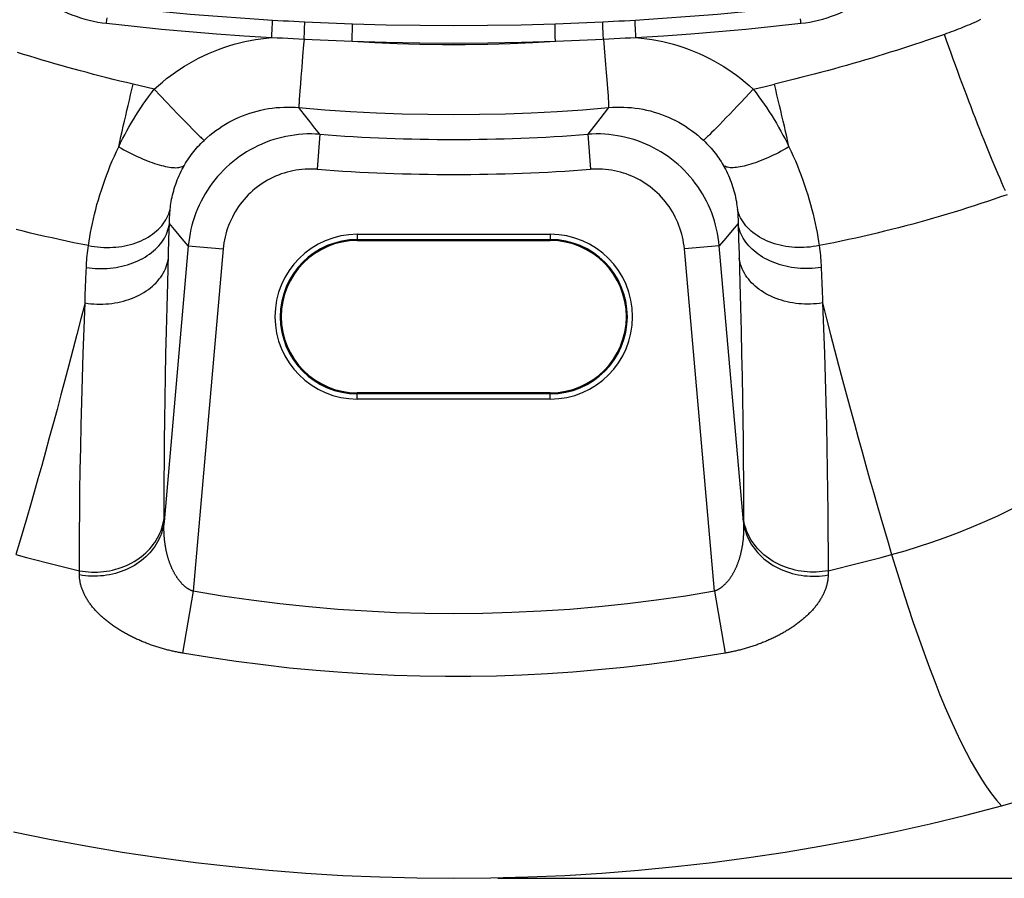
# Model space of a CAD drawing. Units: millimetres. Extents: x 76 to 243, y -58 to 298.
# Drawn here: x 191 to 219, y -58 to -33 of the extents above; entities that cross this region are included whole.
import ezdxf

# ---------------------------------------------------------------- set-up
doc = ezdxf.new("R2010")
doc.units = ezdxf.units.MM
doc.header["$LTSCALE"] = 16.335
doc.layers.get('0').update_dxf_attribs({"linetype": 'CONTINUOUS'})
for name, color, linetype in [('DRAFT', 7, 'CONTINUOUS'), ('RACCORDO', 7, 'CONTINUOUS'), ('SUPERFICI', 7, 'CONTINUOUS')]:
    doc.layers.add(name, color=color, linetype=linetype)
doc.styles.get("Standard").update_dxf_attribs({"font": 'txt', "width": 0.8})
doc.dimstyles.new('DIMSTYLE_1', dxfattribs={"dimtxt": 3, "dimasz": 3, "dimexe": 1.5, "dimexo": 0.5, "dimgap": 0.75, "dimtad": 1, "dimdec": 1, "dimtxsty": 'STANDARD', "dimblk": '_FILLED', "dimblk1": '_FILLED', "dimblk2": '_FILLED', "dimcen": 0.09, "dimadec": 0, "dimazin": 0, "dimtfac": 1, "dimtdec": 1, "dimtofl": 0, "dimtmove": 0, "dimatfit": 3, "dimldrblk": '_FILLED', "dimfxl": 1, "dimtolj": 1, "dimarcsym": 0})

# ---------------------------------------------------------------- blocks, each defined once
blk = doc.blocks.new('_FILLED')
at = {"color": 0, "linetype": 'BYBLOCK'}
blk.add_solid([(0, 0), (-1, 0.3167), (-1, -0.3167)], dxfattribs=at)
blk = doc.blocks.new('*D1')
at = {"color": 7, "linetype": 'CONTINUOUS'}
for p, q in [((208.195, 158.046), (243.09, 158.046)), ((241.59, 158.046), (241.59, 50.114)), ((241.59, -57.818), (241.59, 50.114)), ((204.653, -57.818), (243.09, -57.818))]:
    blk.add_line(p, q, dxfattribs=at)
at = {"color": 7, "linetype": 'CONTINUOUS', "xscale": 3, "yscale": 3, "zscale": 3}
for p, rotation in [((241.59, 158.046), 90), ((241.59, -57.818), 270)]:
    blk.add_blockref('_FILLED', p, dxfattribs=dict(at, rotation=rotation))
at = {"color": 7, "linetype": 'CONTINUOUS', "insert": (237.84, 50.114), "char_height": 3, "width": 15.42857, "attachment_point": 2, "rotation": 90, "line_spacing_factor": 0.9}
blk.add_mtext('215,9', dxfattribs=at)

msp = doc.modelspace()

# ---------------------------------------------------------------- linework, layer by layer
at = {"layer": 'DRAFT', "color": 7, "linetype": 'CONTINUOUS'}
for p, q in [((200.644, -39.649), (206.144, -39.649)), ((206.144, -43.986), (200.644, -43.986))]:
    msp.add_line(p, q, dxfattribs=at)
for centre, start, end in [((200.644, -41.818), 90, 270), ((206.144, -41.818), 270, 90)]:
    msp.add_arc(centre, 2.169, start, end, dxfattribs=at)
at = {"layer": 'RACCORDO', "color": 253, "linetype": 'CONTINUOUS'}
for p, q in [((193.5, -33.46), (193.51, -33.364)), ((193.51, -33.364), (193.517, -33.302)), ((213.281, -33.396), (213.274, -33.333)), ((198.21, -33.771), (198.217, -33.649)), ((198.217, -33.649), (198.221, -33.566)), ((198.221, -33.566), (198.224, -33.495)), ((198.224, -33.495), (198.225, -33.455)), ((198.225, -33.455), (198.226, -33.423)), ((199.137, -33.722), (199.141, -33.612)), ((199.141, -33.612), (199.144, -33.542)), ((199.144, -33.542), (199.145, -33.503)), ((199.145, -33.503), (199.146, -33.471)), ((200.501, -33.814), (200.506, -33.647)), ((200.506, -33.647), (200.508, -33.561)), ((200.508, -33.528), (200.509, -33.502)), ((200.508, -33.561), (200.508, -33.528)), ((206.28, -33.561), (206.279, -33.528)), ((206.281, -33.623), (206.28, -33.561)), ((206.284, -33.726), (206.281, -33.623)), ((207.644, -33.542), (207.643, -33.503)), ((207.646, -33.612), (207.644, -33.542)), ((207.649, -33.693), (207.646, -33.612)), ((208.565, -33.518), (208.563, -33.475)), ((208.568, -33.593), (208.565, -33.518)), ((208.573, -33.678), (208.568, -33.593)), ((213.288, -33.46), (213.281, -33.396)), ((198.204, -33.867), (198.21, -33.771)), ((199.129, -33.908), (199.114, -34.074)), ((200.496, -33.973), (200.501, -33.814)), ((206.287, -33.845), (206.284, -33.726)), ((206.291, -33.973), (206.287, -33.845)), ((207.653, -33.782), (207.649, -33.693)), ((207.659, -33.908), (207.653, -33.782)), ((207.659, -33.908), (207.681, -34.156)), ((208.578, -33.771), (208.573, -33.678)), ((208.583, -33.867), (208.578, -33.771)), ((199.114, -34.074), (199.086, -34.399)), ((207.681, -34.156), (207.702, -34.399)), ((199.086, -34.399), (199.06, -34.711)), ((207.702, -34.399), (207.722, -34.635)), ((199.06, -34.711), (199.036, -34.999)), ((207.722, -34.635), (207.74, -34.858)), ((199.036, -34.999), (199.021, -35.194)), ((207.74, -34.858), (207.757, -35.066)), ((207.757, -35.066), (207.767, -35.194)), ((194.457, -35.244), (194.256, -35.196)), ((194.658, -35.291), (194.457, -35.244)), ((194.859, -35.338), (194.658, -35.291)), ((194.859, -35.338), (195.032, -35.522)), ((199.021, -35.194), (199.008, -35.37)), ((207.767, -35.194), (207.776, -35.314)), ((207.776, -35.314), (207.784, -35.423)), ((211.928, -35.338), (211.812, -35.46)), ((211.928, -35.338), (212.229, -35.267)), ((212.229, -35.267), (212.532, -35.195)), ((195.032, -35.522), (195.203, -35.703)), ((198.991, -35.609), (198.987, -35.684)), ((198.997, -35.522), (198.991, -35.609)), ((199.008, -35.37), (198.997, -35.522)), ((207.784, -35.423), (207.791, -35.522)), ((207.791, -35.522), (207.796, -35.609)), ((207.796, -35.609), (207.801, -35.684)), ((211.697, -35.582), (211.584, -35.702)), ((211.812, -35.46), (211.697, -35.582)), ((195.203, -35.703), (195.37, -35.878)), ((195.37, -35.878), (195.529, -36.044)), ((198.987, -35.684), (198.983, -35.746)), ((207.807, -35.861), (207.682, -36.021)), ((211.472, -35.82), (211.363, -35.934)), ((211.584, -35.702), (211.472, -35.82)), ((195.529, -36.044), (195.679, -36.199)), ((199.292, -36.259), (199.14, -36.065)), ((207.554, -36.185), (207.422, -36.354)), ((207.682, -36.021), (207.554, -36.185)), ((211.157, -36.148), (211.061, -36.247)), ((211.258, -36.044), (211.157, -36.148)), ((211.363, -35.934), (211.258, -36.044)), ((195.679, -36.199), (195.772, -36.295)), ((195.772, -36.295), (195.859, -36.384)), ((195.859, -36.384), (195.939, -36.466)), ((195.939, -36.466), (196.012, -36.54)), ((199.437, -36.444), (199.292, -36.259)), ((199.577, -36.622), (199.437, -36.444)), ((210.887, -36.426), (210.811, -36.503)), ((210.971, -36.34), (210.887, -36.426)), ((211.061, -36.247), (210.971, -36.34)), ((196.012, -36.54), (196.078, -36.605)), ((196.078, -36.605), (196.135, -36.661)), ((199.577, -36.622), (199.501, -37.618)), ((207.211, -36.622), (207.287, -37.618)), ((210.811, -36.503), (210.741, -36.573)), ((195.277, -39.605), (195.291, -39.163)), ((211.497, -39.163), (211.326, -39.366)), ((211.497, -39.163), (211.511, -39.605)), ((195.657, -39.599), (195.478, -39.387)), ((200.644, -39.47), (206.144, -39.47)), ((200.644, -39.47), (200.644, -39.649)), ((206.144, -39.47), (206.144, -39.649)), ((211.326, -39.366), (211.148, -39.579)), ((195.828, -39.802), (195.139, -47.662)), ((195.264, -40.04), (195.277, -39.605)), ((195.828, -39.802), (195.657, -39.599)), ((195.828, -39.802), (196.823, -39.889)), ((200.644, -39.62), (206.144, -39.62)), ((210.96, -39.802), (209.965, -39.889)), ((211.148, -39.579), (210.96, -39.802)), ((211.648, -47.662), (210.96, -39.802)), ((211.511, -39.605), (211.524, -40.04)), ((195.241, -40.857), (195.264, -40.04)), ((196.823, -39.889), (195.969, -49.641)), ((210.819, -49.641), (209.965, -39.889)), ((213.864, -40.415), (213.873, -40.643)), ((213.873, -40.643), (213.882, -40.869)), ((192.902, -40.982), (192.91, -40.756)), ((213.882, -40.869), (213.89, -41.094)), ((192.886, -41.428), (192.893, -41.206)), ((192.893, -41.206), (192.902, -40.982)), ((200.644, -44.165), (200.644, -43.986)), ((206.144, -44.015), (200.644, -44.015)), ((206.144, -44.165), (206.144, -43.986)), ((206.144, -44.165), (200.644, -44.165)), ((195.139, -47.662), (195.139, -47.548)), ((211.648, -47.548), (211.648, -47.662)), ((192.727, -49.173), (192.726, -49.056)), ((214.061, -49.056), (214.061, -49.173)), ((195.969, -49.641), (195.663, -51.403)), ((210.819, -49.641), (211.125, -51.403))]:
    msp.add_line(p, q, dxfattribs=at)
for points in [[(191.13, -32.317), (191.221, -32.405), (191.315, -32.491), (191.412, -32.573), (191.512, -32.653), (191.614, -32.729), (191.719, -32.802), (191.826, -32.872), (191.936, -32.939), (192.047, -33.002), (192.161, -33.061), (192.276, -33.117), (192.393, -33.169), (192.512, -33.217), (192.632, -33.261), (192.754, -33.301), (192.876, -33.338), (193, -33.37), (193.124, -33.399), (193.249, -33.423), (193.374, -33.444), (193.5, -33.46)], [(213.288, -33.46), (213.414, -33.444), (213.539, -33.423), (213.664, -33.399), (213.788, -33.37), (213.912, -33.338), (214.034, -33.301), (214.156, -33.261), (214.276, -33.217), (214.395, -33.169), (214.512, -33.117), (214.627, -33.061), (214.741, -33.002), (214.852, -32.939), (214.962, -32.872), (215.069, -32.802), (215.174, -32.729), (215.276, -32.653), (215.376, -32.573), (215.472, -32.491), (215.566, -32.405), (215.658, -32.317)], [(193.54, -32.963), (194.32, -33.048), (195.1, -33.126), (195.881, -33.197), (196.662, -33.261), (197.444, -33.318), (198.226, -33.368)], [(208.562, -33.368), (209.344, -33.318), (210.126, -33.261), (210.907, -33.197), (211.688, -33.126), (212.468, -33.048), (213.248, -32.963)], [(198.226, -33.368), (198.379, -33.377), (198.532, -33.386), (198.685, -33.394), (198.839, -33.402), (198.992, -33.41), (199.145, -33.418)], [(198.226, -33.423), (198.226, -33.409), (198.227, -33.397), (198.227, -33.387), (198.227, -33.379), (198.226, -33.374), (198.226, -33.37), (198.226, -33.368)], [(207.643, -33.418), (207.796, -33.41), (207.949, -33.402), (208.102, -33.394), (208.256, -33.386), (208.409, -33.377), (208.562, -33.368)], [(208.563, -33.475), (208.562, -33.438), (208.562, -33.423), (208.561, -33.409), (208.561, -33.397), (208.561, -33.387), (208.561, -33.379), (208.561, -33.374), (208.562, -33.37), (208.562, -33.368)], [(218.402, -33.356), (218.339, -33.385), (218.277, -33.414), (218.213, -33.443), (218.15, -33.471), (218.086, -33.499), (218.023, -33.526), (217.959, -33.553), (217.894, -33.579), (217.83, -33.605), (217.765, -33.631), (217.701, -33.656), (217.635, -33.681), (217.57, -33.706), (217.505, -33.73), (217.439, -33.753), (217.374, -33.776)], [(193.5, -33.46), (194.283, -33.545), (195.067, -33.624), (195.851, -33.695), (196.635, -33.76), (197.419, -33.817), (198.204, -33.867)], [(199.145, -33.418), (199.372, -33.429), (199.599, -33.439), (199.826, -33.448), (200.053, -33.457), (200.281, -33.466), (200.508, -33.474)], [(199.146, -33.471), (199.146, -33.458), (199.146, -33.446), (199.146, -33.436), (199.146, -33.429), (199.146, -33.423), (199.146, -33.42), (199.145, -33.418)], [(200.508, -33.474), (201.47, -33.5), (202.432, -33.516), (203.394, -33.521), (204.356, -33.516), (205.318, -33.5), (206.28, -33.474)], [(200.509, -33.502), (200.509, -33.493), (200.509, -33.485), (200.509, -33.479), (200.508, -33.475), (200.508, -33.474)], [(206.279, -33.528), (206.279, -33.502), (206.279, -33.493), (206.279, -33.485), (206.279, -33.479), (206.279, -33.475), (206.28, -33.474)], [(206.28, -33.474), (206.507, -33.466), (206.734, -33.457), (206.961, -33.448), (207.189, -33.439), (207.416, -33.429), (207.643, -33.418)], [(207.643, -33.503), (207.642, -33.471), (207.642, -33.458), (207.642, -33.446), (207.642, -33.436), (207.642, -33.429), (207.642, -33.423), (207.642, -33.42), (207.643, -33.418)], [(208.583, -33.867), (209.368, -33.817), (210.153, -33.76), (210.937, -33.695), (211.721, -33.624), (212.505, -33.545), (213.288, -33.46)], [(194.859, -35.338), (194.974, -35.234), (195.091, -35.134), (195.211, -35.037), (195.334, -34.943), (195.459, -34.852), (195.587, -34.765), (195.718, -34.682), (195.85, -34.602), (195.986, -34.526), (196.123, -34.454), (196.262, -34.385), (196.403, -34.321), (196.546, -34.26), (196.691, -34.203), (196.837, -34.151), (196.984, -34.103), (197.133, -34.058), (197.284, -34.018), (197.435, -33.982), (197.588, -33.951), (197.741, -33.923), (197.895, -33.9), (198.049, -33.882), (198.204, -33.867)], [(198.204, -33.867), (198.359, -33.872), (198.512, -33.878), (198.666, -33.885), (198.82, -33.892), (198.974, -33.9)], [(198.974, -33.9), (199.356, -33.921), (199.584, -33.933), (199.812, -33.944), (200.04, -33.954), (200.268, -33.964), (200.496, -33.973)], [(199.129, -33.908), (199.13, -33.876), (199.137, -33.722)], [(206.291, -33.973), (206.52, -33.964), (206.748, -33.954), (206.976, -33.944), (207.204, -33.933), (207.431, -33.921)], [(207.431, -33.921), (207.814, -33.9), (207.968, -33.892), (208.122, -33.885), (208.275, -33.878), (208.429, -33.872), (208.583, -33.867)], [(208.583, -33.867), (208.738, -33.882), (208.893, -33.9), (209.047, -33.923), (209.2, -33.951), (209.352, -33.982), (209.504, -34.018), (209.654, -34.058), (209.803, -34.103), (209.951, -34.151), (210.097, -34.203), (210.241, -34.26), (210.384, -34.32), (210.525, -34.385), (210.665, -34.453), (210.802, -34.526), (210.937, -34.602), (211.07, -34.681), (211.2, -34.765), (211.328, -34.852), (211.453, -34.942), (211.576, -35.036), (211.696, -35.133), (211.813, -35.234), (211.928, -35.338)], [(217.374, -33.776), (217.206, -33.834), (217.038, -33.892), (216.869, -33.949), (216.699, -34.006), (216.528, -34.063), (216.356, -34.119), (216.183, -34.175), (216.008, -34.231), (215.833, -34.286), (215.657, -34.341), (215.481, -34.395), (215.303, -34.449), (215.124, -34.502), (214.944, -34.555), (214.764, -34.607), (214.582, -34.659), (214.399, -34.711), (214.216, -34.762), (214.032, -34.812), (213.847, -34.862), (213.661, -34.912), (213.474, -34.96), (213.287, -35.008), (213.099, -35.056), (212.91, -35.103), (212.721, -35.149), (212.532, -35.195)], [(219.114, -38.233), (219.064, -38.12), (219.012, -38.002), (218.96, -37.881), (218.906, -37.756), (218.851, -37.627), (218.796, -37.495), (218.739, -37.359), (218.682, -37.22), (218.624, -37.078), (218.565, -36.933), (218.506, -36.785), (218.445, -36.634), (218.385, -36.481), (218.323, -36.325), (218.261, -36.166), (218.199, -36.006), (218.136, -35.843), (218.073, -35.678), (218.01, -35.512), (217.946, -35.343), (217.883, -35.173), (217.819, -35.002), (217.755, -34.83), (217.691, -34.656), (217.627, -34.481), (217.564, -34.306), (217.5, -34.13), (217.437, -33.953), (217.374, -33.776)], [(200.496, -33.973), (201.462, -34), (202.428, -34.016), (203.394, -34.021), (204.36, -34.016), (205.326, -34), (206.291, -33.973)], [(200.496, -33.973), (201.14, -34.008), (201.784, -34.033), (202.428, -34.051), (203.072, -34.059), (203.716, -34.059), (204.36, -34.051), (205.004, -34.033), (205.648, -34.008), (206.291, -33.973)], [(194.256, -35.196), (194.067, -35.151), (193.878, -35.105), (193.69, -35.058), (193.503, -35.011), (193.316, -34.963), (193.129, -34.915), (192.944, -34.865), (192.759, -34.816), (192.575, -34.766), (192.391, -34.715), (192.209, -34.663), (192.027, -34.612), (191.847, -34.559), (191.667, -34.506), (191.488, -34.453), (191.31, -34.399), (191.133, -34.345), (190.956, -34.29)], [(193.844, -36.978), (193.876, -36.833), (193.908, -36.687), (193.941, -36.54), (193.975, -36.392), (194.009, -36.244), (194.043, -36.095), (194.077, -35.946), (194.112, -35.797), (194.148, -35.647), (194.184, -35.497), (194.22, -35.347), (194.256, -35.196)], [(193.844, -36.978), (193.899, -36.865), (193.956, -36.752), (194.015, -36.64), (194.075, -36.528), (194.137, -36.418), (194.201, -36.307), (194.266, -36.198), (194.333, -36.088), (194.402, -35.98), (194.473, -35.872), (194.546, -35.764), (194.621, -35.657), (194.698, -35.55), (194.778, -35.444), (194.859, -35.338)], [(211.928, -35.338), (212.009, -35.443), (212.089, -35.55), (212.166, -35.657), (212.242, -35.764), (212.315, -35.872), (212.386, -35.98), (212.455, -36.089), (212.522, -36.199), (212.588, -36.309), (212.652, -36.419), (212.714, -36.53), (212.774, -36.642), (212.833, -36.755), (212.89, -36.868), (212.946, -36.981)], [(212.946, -36.981), (212.914, -36.836), (212.881, -36.689), (212.848, -36.542), (212.814, -36.394), (212.78, -36.245), (212.746, -36.096), (212.711, -35.947), (212.676, -35.797), (212.64, -35.647), (212.604, -35.496), (212.568, -35.346), (212.532, -35.195)], [(196.28, -36.794), (196.36, -36.72), (196.443, -36.649), (196.528, -36.581), (196.615, -36.516), (196.704, -36.453), (196.795, -36.393), (196.888, -36.336), (196.982, -36.281), (197.079, -36.23), (197.176, -36.182), (197.276, -36.137), (197.376, -36.095), (197.479, -36.056), (197.582, -36.02), (197.686, -35.988), (197.792, -35.959), (197.898, -35.933), (198.005, -35.91), (198.113, -35.891), (198.221, -35.875), (198.33, -35.863), (198.439, -35.854), (198.548, -35.849), (198.657, -35.847), (198.765, -35.848), (198.873, -35.853), (198.981, -35.861)], [(198.983, -35.746), (198.982, -35.773), (198.981, -35.796), (198.981, -35.816), (198.98, -35.832), (198.98, -35.845), (198.981, -35.855), (198.981, -35.861)], [(198.981, -35.861), (199.716, -35.921), (200.451, -35.97), (201.187, -36.009), (201.923, -36.036), (202.658, -36.052), (203.394, -36.058), (204.13, -36.052), (204.865, -36.036), (205.601, -36.009), (206.337, -35.97), (207.072, -35.921), (207.807, -35.861)], [(199.14, -36.065), (199.035, -35.93), (198.981, -35.861)], [(207.801, -35.684), (207.804, -35.746), (207.806, -35.773), (207.807, -35.796), (207.807, -35.816), (207.807, -35.832), (207.807, -35.845), (207.807, -35.855), (207.807, -35.861)], [(207.807, -35.861), (207.914, -35.853), (208.022, -35.848), (208.131, -35.847), (208.24, -35.849), (208.349, -35.854), (208.458, -35.863), (208.566, -35.875), (208.675, -35.891), (208.782, -35.91), (208.89, -35.933), (208.996, -35.958), (209.101, -35.988), (209.206, -36.02), (209.309, -36.056), (209.411, -36.094), (209.512, -36.136), (209.611, -36.182), (209.709, -36.23), (209.805, -36.281), (209.9, -36.335), (209.993, -36.393), (210.084, -36.453), (210.172, -36.515), (210.259, -36.581), (210.344, -36.649), (210.427, -36.72), (210.507, -36.793)], [(207.422, -36.354), (207.283, -36.531), (207.211, -36.622)], [(199.577, -36.622), (199.456, -36.615), (199.335, -36.612), (199.214, -36.613), (199.092, -36.619), (198.972, -36.629), (198.851, -36.642), (198.732, -36.661), (198.612, -36.683), (198.494, -36.709), (198.377, -36.739), (198.261, -36.774), (198.146, -36.812), (198.032, -36.854), (197.92, -36.901), (197.81, -36.951), (197.702, -37.005), (197.595, -37.062), (197.491, -37.123), (197.389, -37.188), (197.289, -37.257), (197.191, -37.328), (197.096, -37.403), (197.004, -37.482), (196.914, -37.563), (196.827, -37.648), (196.744, -37.735), (196.663, -37.826), (196.586, -37.919), (196.511, -38.014), (196.441, -38.112), (196.373, -38.213), (196.309, -38.316), (196.249, -38.421), (196.192, -38.528), (196.14, -38.637), (196.09, -38.748), (196.045, -38.86), (196.004, -38.974), (195.967, -39.089), (195.933, -39.206), (195.904, -39.323), (195.879, -39.442), (195.858, -39.561), (195.841, -39.681), (195.828, -39.802)], [(196.135, -36.661), (196.16, -36.686), (196.183, -36.708), (196.204, -36.728), (196.222, -36.745), (196.239, -36.76), (196.253, -36.772), (196.264, -36.782), (196.273, -36.789), (196.28, -36.794)], [(210.96, -39.802), (210.947, -39.681), (210.93, -39.561), (210.909, -39.442), (210.884, -39.323), (210.854, -39.206), (210.821, -39.089), (210.784, -38.974), (210.743, -38.86), (210.697, -38.748), (210.648, -38.637), (210.595, -38.528), (210.539, -38.421), (210.478, -38.316), (210.415, -38.213), (210.347, -38.112), (210.276, -38.014), (210.202, -37.919), (210.125, -37.826), (210.044, -37.735), (209.96, -37.648), (209.874, -37.563), (209.784, -37.482), (209.692, -37.403), (209.597, -37.328), (209.499, -37.257), (209.399, -37.188), (209.297, -37.123), (209.193, -37.062), (209.086, -37.005), (208.978, -36.951), (208.867, -36.901), (208.755, -36.854), (208.642, -36.812), (208.527, -36.774), (208.411, -36.739), (208.294, -36.709), (208.175, -36.683), (208.056, -36.661), (207.936, -36.642), (207.816, -36.629), (207.695, -36.619), (207.574, -36.613), (207.453, -36.612), (207.332, -36.615), (207.211, -36.622)], [(210.741, -36.573), (210.68, -36.634), (210.653, -36.661), (210.627, -36.685), (210.604, -36.707), (210.583, -36.727), (210.565, -36.745), (210.549, -36.759), (210.535, -36.772), (210.523, -36.781), (210.514, -36.789), (210.507, -36.793)], [(192.982, -39.793), (193, -39.671), (193.02, -39.547), (193.043, -39.42), (193.068, -39.291), (193.095, -39.161), (193.124, -39.028), (193.156, -38.895), (193.19, -38.76), (193.226, -38.623), (193.265, -38.486), (193.307, -38.348), (193.35, -38.209), (193.397, -38.07), (193.445, -37.931), (193.496, -37.792), (193.549, -37.653), (193.604, -37.515), (193.662, -37.379), (193.721, -37.244), (193.781, -37.11), (193.844, -36.978)], [(193.844, -36.978), (193.919, -37.021), (193.995, -37.063), (194.071, -37.104), (194.147, -37.143), (194.222, -37.181), (194.297, -37.218), (194.372, -37.253), (194.446, -37.287), (194.519, -37.319), (194.592, -37.349), (194.663, -37.378), (194.733, -37.404), (194.801, -37.429), (194.869, -37.453), (194.934, -37.474), (194.998, -37.493), (195.06, -37.51), (195.12, -37.525), (195.178, -37.538), (195.234, -37.549), (195.288, -37.558), (195.339, -37.565), (195.388, -37.57), (195.434, -37.572), (195.477, -37.573), (195.518, -37.571), (195.556, -37.567), (195.591, -37.561), (195.623, -37.552), (195.652, -37.542), (195.677, -37.53), (195.7, -37.515), (195.72, -37.498)], [(195.72, -37.498), (195.749, -37.449), (195.78, -37.4), (195.811, -37.351), (195.844, -37.302), (195.878, -37.254), (195.912, -37.207), (195.948, -37.159), (195.985, -37.112), (196.024, -37.066), (196.063, -37.019), (196.104, -36.974), (196.146, -36.928), (196.189, -36.883), (196.234, -36.838), (196.28, -36.794)], [(210.507, -36.793), (210.554, -36.838), (210.598, -36.883), (210.642, -36.928), (210.684, -36.974), (210.725, -37.02), (210.764, -37.066), (210.803, -37.113), (210.84, -37.16), (210.876, -37.207), (210.911, -37.255), (210.944, -37.303), (210.977, -37.352), (211.009, -37.401), (211.039, -37.45), (211.069, -37.5)], [(212.946, -36.981), (212.87, -37.024), (212.794, -37.066), (212.719, -37.107), (212.643, -37.146), (212.567, -37.184), (212.492, -37.221), (212.417, -37.256), (212.343, -37.289), (212.27, -37.321), (212.198, -37.352), (212.126, -37.38), (212.056, -37.407), (211.988, -37.432), (211.92, -37.455), (211.855, -37.476), (211.791, -37.495), (211.729, -37.512), (211.669, -37.528), (211.611, -37.541), (211.555, -37.552), (211.501, -37.56), (211.45, -37.567), (211.401, -37.572), (211.355, -37.574), (211.312, -37.574), (211.271, -37.573), (211.233, -37.568), (211.198, -37.562), (211.166, -37.554), (211.137, -37.544), (211.111, -37.531), (211.088, -37.516), (211.069, -37.5)], [(212.946, -36.981), (213.008, -37.113), (213.069, -37.247), (213.128, -37.382), (213.185, -37.518), (213.24, -37.656), (213.293, -37.795), (213.344, -37.933), (213.392, -38.073), (213.438, -38.211), (213.482, -38.35), (213.523, -38.488), (213.562, -38.625), (213.599, -38.761), (213.633, -38.896), (213.664, -39.03), (213.694, -39.162), (213.721, -39.293), (213.745, -39.421), (213.768, -39.548), (213.788, -39.672), (213.806, -39.794)], [(195.311, -38.764), (195.317, -38.708), (195.324, -38.651), (195.332, -38.593), (195.342, -38.534), (195.353, -38.474), (195.365, -38.414), (195.379, -38.353), (195.394, -38.292), (195.411, -38.231), (195.429, -38.169), (195.448, -38.107), (195.469, -38.044), (195.491, -37.982), (195.515, -37.92), (195.54, -37.858), (195.567, -37.796), (195.595, -37.735), (195.625, -37.675), (195.655, -37.615), (195.687, -37.556), (195.72, -37.498)], [(211.069, -37.5), (211.102, -37.558), (211.133, -37.617), (211.164, -37.676), (211.193, -37.736), (211.221, -37.798), (211.248, -37.859), (211.273, -37.921), (211.297, -37.983), (211.319, -38.045), (211.34, -38.108), (211.359, -38.17), (211.377, -38.232), (211.394, -38.293), (211.409, -38.354), (211.423, -38.415), (211.435, -38.475), (211.446, -38.535), (211.455, -38.594), (211.464, -38.652), (211.471, -38.709), (211.477, -38.765)], [(199.501, -37.618), (199.414, -37.613), (199.328, -37.611), (199.241, -37.611), (199.155, -37.615), (199.068, -37.622), (198.982, -37.632), (198.897, -37.645), (198.811, -37.661), (198.727, -37.679), (198.643, -37.701), (198.56, -37.725), (198.478, -37.753), (198.397, -37.783), (198.317, -37.816), (198.238, -37.852), (198.161, -37.89), (198.085, -37.931), (198.01, -37.975), (197.937, -38.021), (197.865, -38.07), (197.796, -38.121), (197.728, -38.175), (197.662, -38.231), (197.598, -38.289), (197.536, -38.35), (197.476, -38.412), (197.419, -38.477), (197.363, -38.543), (197.31, -38.612), (197.26, -38.682), (197.212, -38.754), (197.166, -38.827), (197.123, -38.902), (197.083, -38.979), (197.045, -39.057), (197.01, -39.136), (196.978, -39.216), (196.948, -39.298), (196.921, -39.38), (196.898, -39.463), (196.877, -39.547), (196.859, -39.632), (196.844, -39.717), (196.832, -39.803), (196.823, -39.889)], [(209.965, -39.889), (209.956, -39.803), (209.944, -39.717), (209.929, -39.632), (209.911, -39.547), (209.89, -39.463), (209.866, -39.38), (209.84, -39.298), (209.81, -39.216), (209.778, -39.136), (209.743, -39.057), (209.705, -38.979), (209.665, -38.902), (209.622, -38.827), (209.576, -38.754), (209.528, -38.682), (209.477, -38.612), (209.424, -38.543), (209.369, -38.477), (209.312, -38.412), (209.252, -38.35), (209.19, -38.289), (209.126, -38.231), (209.06, -38.175), (208.992, -38.121), (208.922, -38.07), (208.851, -38.021), (208.778, -37.975), (208.703, -37.931), (208.627, -37.89), (208.55, -37.852), (208.471, -37.816), (208.391, -37.783), (208.31, -37.753), (208.228, -37.725), (208.145, -37.701), (208.061, -37.679), (207.976, -37.661), (207.891, -37.645), (207.806, -37.632), (207.72, -37.622), (207.633, -37.615), (207.547, -37.611), (207.46, -37.611), (207.374, -37.613), (207.287, -37.618)], [(219.163, -38.343), (218.978, -38.408), (218.792, -38.472), (218.605, -38.535), (218.417, -38.598), (218.227, -38.66), (218.036, -38.721), (217.845, -38.781), (217.652, -38.84), (217.458, -38.899), (217.263, -38.957), (217.067, -39.013), (216.87, -39.069), (216.672, -39.124), (216.473, -39.178), (216.273, -39.232), (216.072, -39.284), (215.87, -39.335), (215.667, -39.386), (215.463, -39.435), (215.259, -39.484), (215.053, -39.531), (214.847, -39.578), (214.64, -39.623), (214.433, -39.667), (214.225, -39.711), (214.016, -39.753), (213.806, -39.794)], [(192.982, -39.793), (193.068, -39.809), (193.154, -39.822), (193.242, -39.832), (193.329, -39.84), (193.416, -39.845), (193.503, -39.846), (193.59, -39.845), (193.677, -39.842), (193.762, -39.835), (193.847, -39.826), (193.932, -39.814), (194.015, -39.799), (194.096, -39.781), (194.176, -39.761), (194.255, -39.738), (194.332, -39.713), (194.407, -39.685), (194.48, -39.654), (194.551, -39.621), (194.619, -39.586), (194.685, -39.548), (194.749, -39.508), (194.81, -39.466), (194.868, -39.422), (194.923, -39.376), (194.975, -39.328), (195.024, -39.278), (195.07, -39.226), (195.112, -39.173), (195.151, -39.118), (195.187, -39.062), (195.219, -39.005), (195.247, -38.946), (195.272, -38.886), (195.293, -38.826), (195.311, -38.764)], [(195.291, -39.163), (195.291, -39.119), (195.292, -39.075), (195.293, -39.031), (195.295, -38.987), (195.297, -38.943), (195.3, -38.898), (195.303, -38.854), (195.307, -38.809), (195.311, -38.764)], [(213.806, -39.794), (213.72, -39.81), (213.633, -39.823), (213.546, -39.834), (213.459, -39.841), (213.372, -39.846), (213.285, -39.848), (213.198, -39.847), (213.111, -39.843), (213.025, -39.836), (212.94, -39.827), (212.856, -39.815), (212.773, -39.8), (212.692, -39.783), (212.611, -39.762), (212.533, -39.739), (212.456, -39.714), (212.381, -39.686), (212.308, -39.655), (212.237, -39.622), (212.168, -39.587), (212.102, -39.549), (212.039, -39.509), (211.978, -39.467), (211.92, -39.423), (211.865, -39.377), (211.813, -39.329), (211.764, -39.279), (211.718, -39.227), (211.676, -39.174), (211.637, -39.119), (211.601, -39.063), (211.569, -39.006), (211.54, -38.947), (211.516, -38.887), (211.495, -38.827), (211.477, -38.765)], [(211.477, -38.765), (211.481, -38.81), (211.485, -38.854), (211.488, -38.899), (211.491, -38.943), (211.493, -38.987), (211.495, -39.032), (211.496, -39.075), (211.496, -39.119), (211.497, -39.163)], [(192.924, -40.415), (193.008, -40.426), (193.092, -40.435), (193.177, -40.442), (193.262, -40.446), (193.347, -40.447), (193.433, -40.445), (193.517, -40.441), (193.602, -40.434), (193.686, -40.425), (193.769, -40.413), (193.851, -40.399), (193.933, -40.381), (194.013, -40.362), (194.092, -40.34), (194.169, -40.315), (194.245, -40.288), (194.319, -40.259), (194.392, -40.227), (194.462, -40.193), (194.53, -40.157), (194.597, -40.119), (194.66, -40.078), (194.721, -40.036), (194.78, -39.992), (194.836, -39.946), (194.889, -39.898), (194.94, -39.849), (194.987, -39.798), (195.031, -39.746), (195.072, -39.692), (195.11, -39.637), (195.145, -39.58), (195.176, -39.523), (195.204, -39.465), (195.229, -39.406), (195.249, -39.346), (195.267, -39.285), (195.281, -39.224), (195.291, -39.163)], [(195.478, -39.387), (195.339, -39.22), (195.291, -39.163)], [(213.864, -40.415), (213.78, -40.426), (213.695, -40.435), (213.611, -40.442), (213.526, -40.446), (213.44, -40.447), (213.355, -40.445), (213.27, -40.441), (213.186, -40.434), (213.102, -40.425), (213.019, -40.413), (212.936, -40.399), (212.855, -40.381), (212.775, -40.362), (212.696, -40.34), (212.618, -40.315), (212.543, -40.288), (212.468, -40.259), (212.396, -40.227), (212.326, -40.193), (212.257, -40.157), (212.191, -40.119), (212.128, -40.078), (212.066, -40.036), (212.008, -39.992), (211.952, -39.946), (211.898, -39.898), (211.848, -39.849), (211.801, -39.798), (211.757, -39.746), (211.715, -39.692), (211.678, -39.637), (211.643, -39.58), (211.612, -39.523), (211.584, -39.465), (211.559, -39.406), (211.538, -39.346), (211.521, -39.285), (211.507, -39.224), (211.497, -39.163)], [(192.982, -39.793), (192.773, -39.752), (192.565, -39.71), (192.357, -39.666), (192.15, -39.622), (191.944, -39.576), (191.738, -39.53), (191.533, -39.483), (191.329, -39.434), (191.125, -39.385), (190.923, -39.334)], [(192.924, -40.415), (192.927, -40.347), (192.931, -40.278), (192.936, -40.21), (192.941, -40.141), (192.948, -40.072), (192.955, -40.002), (192.963, -39.933), (192.972, -39.863), (192.982, -39.793)], [(213.806, -39.794), (213.816, -39.864), (213.825, -39.934), (213.833, -40.003), (213.84, -40.072), (213.847, -40.141), (213.852, -40.21), (213.857, -40.278), (213.861, -40.347), (213.864, -40.415)], [(211.524, -40.04), (211.547, -40.857), (211.565, -41.55), (211.582, -42.226), (211.596, -42.885), (211.609, -43.526), (211.62, -44.151), (211.629, -44.759), (211.636, -45.351), (211.642, -45.925), (211.646, -46.483), (211.648, -47.024), (211.648, -47.548)], [(192.886, -41.428), (192.97, -41.44), (193.054, -41.449), (193.139, -41.456), (193.225, -41.46), (193.31, -41.461), (193.395, -41.46), (193.48, -41.455), (193.565, -41.448), (193.649, -41.439), (193.733, -41.427), (193.815, -41.412), (193.897, -41.394), (193.977, -41.374), (194.057, -41.351), (194.134, -41.326), (194.211, -41.299), (194.285, -41.269), (194.358, -41.236), (194.428, -41.201), (194.497, -41.165), (194.563, -41.125), (194.627, -41.084), (194.689, -41.041), (194.748, -40.996), (194.804, -40.949), (194.857, -40.9), (194.908, -40.849), (194.955, -40.797), (195, -40.744), (195.041, -40.688), (195.079, -40.632), (195.114, -40.575), (195.145, -40.516), (195.174, -40.456), (195.198, -40.396), (195.219, -40.335), (195.237, -40.273), (195.251, -40.21), (195.261, -40.147)], [(213.902, -41.428), (213.818, -41.44), (213.733, -41.449), (213.648, -41.456), (213.563, -41.46), (213.478, -41.461), (213.392, -41.46), (213.307, -41.455), (213.223, -41.448), (213.139, -41.439), (213.055, -41.427), (212.972, -41.412), (212.891, -41.394), (212.81, -41.374), (212.731, -41.351), (212.653, -41.326), (212.577, -41.299), (212.503, -41.269), (212.43, -41.236), (212.359, -41.201), (212.291, -41.165), (212.225, -41.125), (212.161, -41.084), (212.099, -41.041), (212.04, -40.996), (211.984, -40.949), (211.931, -40.9), (211.88, -40.849), (211.832, -40.797), (211.788, -40.744), (211.747, -40.688), (211.709, -40.632), (211.674, -40.575), (211.642, -40.516), (211.614, -40.456), (211.59, -40.396), (211.569, -40.335), (211.551, -40.273), (211.537, -40.21), (211.527, -40.147)], [(192.91, -40.756), (192.919, -40.529), (192.924, -40.415)], [(195.139, -47.548), (195.14, -47.024), (195.142, -46.483), (195.146, -45.925), (195.151, -45.351), (195.159, -44.759), (195.168, -44.151), (195.179, -43.526), (195.192, -42.885), (195.206, -42.226), (195.223, -41.55), (195.241, -40.857)], [(213.89, -41.094), (213.898, -41.317), (213.902, -41.428)], [(192.886, -41.428), (192.769, -41.878), (192.654, -42.323), (192.539, -42.762), (192.425, -43.196), (192.312, -43.623), (192.2, -44.044), (192.088, -44.46), (191.977, -44.869), (191.867, -45.272), (191.758, -45.668), (191.65, -46.057), (191.543, -46.44), (191.436, -46.817), (191.33, -47.186), (191.225, -47.549), (191.121, -47.904), (191.018, -48.253), (190.916, -48.595)], [(192.726, -49.056), (192.727, -48.514), (192.73, -47.956), (192.734, -47.38), (192.741, -46.787), (192.751, -46.178), (192.762, -45.551), (192.776, -44.907), (192.793, -44.246), (192.812, -43.567), (192.834, -42.871), (192.858, -42.158), (192.886, -41.428)], [(213.902, -41.428), (214.018, -41.878), (214.134, -42.323), (214.248, -42.762), (214.362, -43.196), (214.475, -43.623), (214.588, -44.044), (214.699, -44.46), (214.81, -44.869), (214.92, -45.272), (215.029, -45.668), (215.138, -46.057), (215.245, -46.44), (215.352, -46.817), (215.458, -47.186), (215.562, -47.549), (215.667, -47.904), (215.77, -48.253), (215.872, -48.595)], [(213.902, -41.428), (213.93, -42.158), (213.954, -42.871), (213.976, -43.567), (213.995, -44.246), (214.011, -44.907), (214.025, -45.551), (214.037, -46.178), (214.047, -46.787), (214.054, -47.38), (214.058, -47.956), (214.061, -48.514), (214.061, -49.056)], [(192.726, -49.056), (192.811, -49.07), (192.896, -49.081), (192.982, -49.089), (193.068, -49.093), (193.154, -49.095), (193.241, -49.093), (193.327, -49.088), (193.413, -49.08), (193.498, -49.068), (193.582, -49.054), (193.666, -49.036), (193.749, -49.015), (193.831, -48.992), (193.911, -48.965), (193.99, -48.935), (194.068, -48.902), (194.144, -48.867), (194.217, -48.829), (194.289, -48.788), (194.359, -48.744), (194.427, -48.698), (194.492, -48.649), (194.555, -48.598), (194.615, -48.545), (194.672, -48.49), (194.727, -48.432), (194.778, -48.372), (194.827, -48.311), (194.872, -48.248), (194.914, -48.183), (194.953, -48.117), (194.989, -48.049), (195.021, -47.981), (195.05, -47.911), (195.075, -47.84), (195.096, -47.768), (195.114, -47.695), (195.129, -47.622), (195.139, -47.548)], [(195.139, -47.662), (195.129, -47.736), (195.115, -47.809), (195.097, -47.882), (195.075, -47.954), (195.05, -48.025), (195.021, -48.095), (194.989, -48.164), (194.953, -48.232), (194.915, -48.298), (194.872, -48.363), (194.827, -48.426), (194.778, -48.488), (194.727, -48.548), (194.672, -48.605), (194.615, -48.661), (194.555, -48.714), (194.492, -48.765), (194.427, -48.814), (194.359, -48.86), (194.29, -48.904), (194.218, -48.945), (194.144, -48.984), (194.068, -49.019), (193.99, -49.052), (193.911, -49.082), (193.831, -49.109), (193.749, -49.132), (193.666, -49.153), (193.583, -49.171), (193.498, -49.186), (193.413, -49.197), (193.327, -49.205), (193.241, -49.21), (193.155, -49.212), (193.068, -49.211), (192.982, -49.206), (192.897, -49.198), (192.811, -49.187), (192.727, -49.173)], [(195.969, -49.641), (195.959, -49.638), (195.95, -49.634), (195.941, -49.631), (195.932, -49.627), (195.923, -49.623), (195.914, -49.619), (195.904, -49.615), (195.895, -49.61), (195.886, -49.606), (195.876, -49.601), (195.867, -49.596), (195.857, -49.59), (195.848, -49.585), (195.838, -49.579), (195.828, -49.573), (195.819, -49.567), (195.809, -49.561), (195.799, -49.554), (195.79, -49.548), (195.78, -49.541), (195.77, -49.534), (195.761, -49.526), (195.751, -49.519), (195.741, -49.511), (195.732, -49.503), (195.722, -49.495), (195.713, -49.487), (195.703, -49.479), (195.694, -49.47), (195.684, -49.461), (195.675, -49.452), (195.666, -49.443), (195.656, -49.434), (195.647, -49.424), (195.638, -49.414), (195.629, -49.404), (195.62, -49.394), (195.611, -49.384), (195.602, -49.374), (195.592, -49.363), (195.584, -49.352), (195.575, -49.341), (195.566, -49.33), (195.557, -49.318), (195.548, -49.307), (195.539, -49.295), (195.531, -49.283), (195.522, -49.271), (195.514, -49.258), (195.505, -49.246), (195.497, -49.233), (195.488, -49.22), (195.48, -49.207), (195.472, -49.194), (195.463, -49.18), (195.455, -49.167), (195.447, -49.153), (195.439, -49.139), (195.431, -49.125), (195.423, -49.11), (195.416, -49.096), (195.408, -49.081), (195.4, -49.066), (195.393, -49.051), (195.385, -49.036), (195.378, -49.02), (195.371, -49.005), (195.363, -48.989), (195.356, -48.973), (195.349, -48.957), (195.342, -48.94), (195.335, -48.924), (195.328, -48.907), (195.322, -48.89), (195.315, -48.873), (195.309, -48.856), (195.302, -48.839), (195.296, -48.822), (195.29, -48.804), (195.283, -48.786), (195.277, -48.768), (195.272, -48.75), (195.266, -48.732), (195.26, -48.714), (195.254, -48.695), (195.249, -48.677), (195.244, -48.658), (195.238, -48.639), (195.233, -48.62), (195.228, -48.601), (195.223, -48.582), (195.218, -48.562), (195.214, -48.543), (195.209, -48.523), (195.205, -48.504), (195.201, -48.484), (195.196, -48.464), (195.192, -48.444), (195.188, -48.424), (195.185, -48.403), (195.181, -48.383), (195.177, -48.363), (195.174, -48.342), (195.171, -48.321), (195.168, -48.301), (195.165, -48.28), (195.162, -48.259), (195.159, -48.238), (195.157, -48.217), (195.154, -48.196), (195.152, -48.175), (195.15, -48.154), (195.148, -48.133), (195.146, -48.111), (195.144, -48.09), (195.142, -48.069), (195.141, -48.047), (195.14, -48.026), (195.138, -48.005), (195.137, -47.983), (195.137, -47.962), (195.136, -47.94), (195.135, -47.919), (195.135, -47.897), (195.134, -47.876), (195.134, -47.854), (195.134, -47.833), (195.134, -47.811), (195.135, -47.79), (195.135, -47.769), (195.136, -47.747), (195.136, -47.726), (195.137, -47.704), (195.138, -47.683), (195.139, -47.662)], [(211.648, -47.662), (211.649, -47.683), (211.65, -47.704), (211.651, -47.726), (211.652, -47.747), (211.653, -47.769), (211.653, -47.79), (211.653, -47.811), (211.653, -47.833), (211.653, -47.854), (211.653, -47.876), (211.653, -47.897), (211.653, -47.919), (211.652, -47.94), (211.651, -47.962), (211.65, -47.983), (211.649, -48.005), (211.648, -48.026), (211.647, -48.047), (211.645, -48.069), (211.644, -48.09), (211.642, -48.111), (211.64, -48.133), (211.638, -48.154), (211.636, -48.175), (211.634, -48.196), (211.631, -48.217), (211.629, -48.238), (211.626, -48.259), (211.623, -48.28), (211.62, -48.301), (211.617, -48.321), (211.614, -48.342), (211.61, -48.363), (211.607, -48.383), (211.603, -48.403), (211.599, -48.424), (211.595, -48.444), (211.591, -48.464), (211.587, -48.484), (211.583, -48.504), (211.578, -48.523), (211.574, -48.543), (211.569, -48.562), (211.564, -48.582), (211.56, -48.601), (211.555, -48.62), (211.549, -48.639), (211.544, -48.658), (211.539, -48.677), (211.533, -48.695), (211.528, -48.714), (211.522, -48.732), (211.516, -48.75), (211.51, -48.768), (211.504, -48.786), (211.498, -48.804), (211.492, -48.822), (211.486, -48.839), (211.479, -48.856), (211.473, -48.873), (211.466, -48.89), (211.459, -48.907), (211.453, -48.924), (211.446, -48.94), (211.439, -48.957), (211.432, -48.973), (211.424, -48.989), (211.417, -49.005), (211.41, -49.02), (211.403, -49.036), (211.395, -49.051), (211.387, -49.066), (211.38, -49.081), (211.372, -49.096), (211.364, -49.11), (211.356, -49.125), (211.349, -49.139), (211.341, -49.153), (211.333, -49.167), (211.324, -49.18), (211.316, -49.194), (211.308, -49.207), (211.3, -49.22), (211.291, -49.233), (211.283, -49.246), (211.274, -49.258), (211.266, -49.271), (211.257, -49.283), (211.248, -49.295), (211.24, -49.307), (211.231, -49.318), (211.222, -49.33), (211.213, -49.341), (211.204, -49.352), (211.195, -49.363), (211.186, -49.374), (211.177, -49.384), (211.168, -49.394), (211.159, -49.404), (211.15, -49.414), (211.141, -49.424), (211.131, -49.434), (211.122, -49.443), (211.113, -49.452), (211.103, -49.461), (211.094, -49.47), (211.084, -49.479), (211.075, -49.487), (211.065, -49.495), (211.056, -49.503), (211.046, -49.511), (211.037, -49.519), (211.027, -49.526), (211.018, -49.534), (211.008, -49.541), (210.998, -49.548), (210.988, -49.554), (210.979, -49.561), (210.969, -49.567), (210.959, -49.573), (210.95, -49.579), (210.94, -49.585), (210.931, -49.59), (210.921, -49.596), (210.912, -49.601), (210.902, -49.606), (210.893, -49.61), (210.884, -49.615), (210.874, -49.619), (210.865, -49.623), (210.856, -49.627), (210.847, -49.631), (210.837, -49.634), (210.828, -49.638), (210.819, -49.641)], [(214.061, -49.056), (213.977, -49.07), (213.891, -49.081), (213.806, -49.089), (213.72, -49.093), (213.633, -49.095), (213.547, -49.093), (213.461, -49.088), (213.375, -49.08), (213.29, -49.068), (213.205, -49.054), (213.122, -49.036), (213.039, -49.015), (212.957, -48.992), (212.877, -48.965), (212.798, -48.935), (212.72, -48.902), (212.644, -48.867), (212.57, -48.829), (212.498, -48.788), (212.429, -48.744), (212.361, -48.698), (212.296, -48.649), (212.233, -48.598), (212.173, -48.545), (212.116, -48.49), (212.061, -48.432), (212.01, -48.372), (211.961, -48.311), (211.916, -48.248), (211.873, -48.183), (211.834, -48.117), (211.799, -48.049), (211.767, -47.981), (211.738, -47.911), (211.713, -47.84), (211.691, -47.768), (211.673, -47.695), (211.659, -47.622), (211.648, -47.548)], [(211.648, -47.662), (211.659, -47.736), (211.673, -47.809), (211.691, -47.882), (211.713, -47.954), (211.738, -48.025), (211.767, -48.095), (211.799, -48.164), (211.834, -48.232), (211.873, -48.298), (211.915, -48.363), (211.961, -48.426), (212.009, -48.488), (212.061, -48.548), (212.116, -48.605), (212.173, -48.661), (212.233, -48.714), (212.296, -48.765), (212.361, -48.814), (212.428, -48.86), (212.498, -48.904), (212.57, -48.945), (212.644, -48.984), (212.72, -49.019), (212.797, -49.052), (212.876, -49.082), (212.957, -49.109), (213.039, -49.132), (213.121, -49.153), (213.205, -49.171), (213.29, -49.186), (213.375, -49.197), (213.461, -49.205), (213.547, -49.21), (213.633, -49.212), (213.719, -49.211), (213.805, -49.206), (213.891, -49.198), (213.977, -49.187), (214.061, -49.173)], [(190.916, -48.595), (191.217, -48.677), (191.518, -48.757), (191.82, -48.835), (192.122, -48.91), (192.424, -48.984), (192.726, -49.056)], [(214.061, -49.056), (214.364, -48.984), (214.666, -48.91), (214.968, -48.835), (215.27, -48.757), (215.571, -48.677), (215.872, -48.595)], [(195.663, -51.403), (195.634, -51.398), (195.605, -51.392), (195.576, -51.387), (195.547, -51.381), (195.517, -51.375), (195.488, -51.369), (195.458, -51.363), (195.428, -51.357), (195.398, -51.35), (195.368, -51.343), (195.338, -51.336), (195.307, -51.329), (195.277, -51.321), (195.246, -51.314), (195.215, -51.306), (195.184, -51.298), (195.153, -51.289), (195.121, -51.28), (195.09, -51.272), (195.059, -51.263), (195.027, -51.253), (194.996, -51.244), (194.965, -51.234), (194.934, -51.224), (194.902, -51.214), (194.871, -51.204), (194.84, -51.194), (194.809, -51.183), (194.779, -51.173), (194.748, -51.162), (194.717, -51.15), (194.686, -51.139), (194.656, -51.127), (194.625, -51.116), (194.595, -51.104), (194.564, -51.092), (194.534, -51.079), (194.504, -51.067), (194.474, -51.054), (194.444, -51.041), (194.414, -51.028), (194.384, -51.015), (194.355, -51.002), (194.325, -50.988), (194.296, -50.974), (194.267, -50.96), (194.238, -50.946), (194.209, -50.932), (194.18, -50.917), (194.151, -50.902), (194.122, -50.887), (194.094, -50.872), (194.066, -50.857), (194.038, -50.841), (194.01, -50.826), (193.982, -50.81), (193.954, -50.794), (193.927, -50.778), (193.9, -50.761), (193.873, -50.745), (193.846, -50.728), (193.819, -50.711), (193.793, -50.694), (193.766, -50.677), (193.74, -50.66), (193.715, -50.642), (193.689, -50.624), (193.664, -50.606), (193.638, -50.588), (193.614, -50.57), (193.589, -50.552), (193.565, -50.533), (193.54, -50.514), (193.516, -50.495), (193.493, -50.476), (193.469, -50.457), (193.446, -50.438), (193.424, -50.418), (193.401, -50.399), (193.379, -50.379), (193.357, -50.359), (193.335, -50.339), (193.314, -50.319), (193.293, -50.299), (193.272, -50.278), (193.252, -50.258), (193.231, -50.237), (193.212, -50.216), (193.192, -50.196), (193.173, -50.175), (193.154, -50.153), (193.136, -50.132), (193.118, -50.111), (193.1, -50.089), (193.083, -50.068), (193.066, -50.046), (193.049, -50.025), (193.033, -50.003), (193.017, -49.981), (193.002, -49.959), (192.987, -49.937), (192.972, -49.915), (192.958, -49.893), (192.944, -49.87), (192.93, -49.848), (192.917, -49.826), (192.905, -49.803), (192.892, -49.781), (192.88, -49.759), (192.869, -49.736), (192.858, -49.714), (192.847, -49.691), (192.837, -49.668), (192.828, -49.646), (192.818, -49.623), (192.809, -49.6), (192.801, -49.578), (192.793, -49.555), (192.786, -49.532), (192.778, -49.51), (192.772, -49.487), (192.766, -49.464), (192.76, -49.442), (192.755, -49.419), (192.75, -49.397), (192.745, -49.374), (192.742, -49.351), (192.738, -49.329), (192.735, -49.307), (192.732, -49.284), (192.73, -49.262), (192.729, -49.24), (192.728, -49.217), (192.727, -49.195), (192.727, -49.173)], [(214.061, -49.173), (214.061, -49.195), (214.06, -49.217), (214.059, -49.24), (214.057, -49.262), (214.055, -49.284), (214.053, -49.307), (214.05, -49.329), (214.046, -49.351), (214.042, -49.374), (214.038, -49.397), (214.033, -49.419), (214.028, -49.442), (214.022, -49.464), (214.016, -49.487), (214.009, -49.51), (214.002, -49.532), (213.995, -49.555), (213.987, -49.578), (213.978, -49.6), (213.969, -49.623), (213.96, -49.646), (213.95, -49.668), (213.94, -49.691), (213.93, -49.714), (213.919, -49.736), (213.907, -49.759), (213.895, -49.781), (213.883, -49.803), (213.871, -49.826), (213.857, -49.848), (213.844, -49.87), (213.83, -49.893), (213.816, -49.915), (213.801, -49.937), (213.786, -49.959), (213.771, -49.981), (213.755, -50.003), (213.738, -50.025), (213.722, -50.046), (213.705, -50.068), (213.688, -50.089), (213.67, -50.111), (213.652, -50.132), (213.633, -50.153), (213.615, -50.175), (213.596, -50.196), (213.576, -50.216), (213.556, -50.237), (213.536, -50.258), (213.516, -50.278), (213.495, -50.299), (213.474, -50.319), (213.453, -50.339), (213.431, -50.359), (213.409, -50.379), (213.387, -50.399), (213.364, -50.418), (213.341, -50.438), (213.318, -50.457), (213.295, -50.476), (213.271, -50.495), (213.247, -50.514), (213.223, -50.533), (213.199, -50.552), (213.174, -50.57), (213.149, -50.588), (213.124, -50.606), (213.099, -50.624), (213.073, -50.642), (213.047, -50.66), (213.021, -50.677), (212.995, -50.694), (212.969, -50.711), (212.942, -50.728), (212.915, -50.745), (212.888, -50.761), (212.861, -50.778), (212.833, -50.794), (212.806, -50.81), (212.778, -50.826), (212.75, -50.841), (212.722, -50.857), (212.694, -50.872), (212.665, -50.887), (212.637, -50.902), (212.608, -50.917), (212.579, -50.932), (212.55, -50.946), (212.521, -50.96), (212.492, -50.974), (212.462, -50.988), (212.433, -51.002), (212.403, -51.015), (212.374, -51.028), (212.344, -51.041), (212.314, -51.054), (212.284, -51.067), (212.254, -51.079), (212.223, -51.092), (212.193, -51.104), (212.163, -51.116), (212.132, -51.127), (212.101, -51.139), (212.071, -51.15), (212.04, -51.162), (212.009, -51.173), (211.978, -51.183), (211.947, -51.194), (211.916, -51.204), (211.885, -51.214), (211.854, -51.224), (211.823, -51.234), (211.792, -51.244), (211.76, -51.253), (211.729, -51.263), (211.698, -51.272), (211.666, -51.28), (211.635, -51.289), (211.604, -51.298), (211.573, -51.306), (211.542, -51.314), (211.511, -51.321), (211.48, -51.329), (211.45, -51.336), (211.42, -51.343), (211.389, -51.35), (211.359, -51.357), (211.329, -51.363), (211.3, -51.369), (211.27, -51.375), (211.241, -51.381), (211.212, -51.387), (211.183, -51.392), (211.154, -51.398), (211.125, -51.403)], [(210.819, -49.641), (209.997, -49.776), (209.174, -49.894), (208.349, -49.997), (207.524, -50.084), (206.698, -50.156), (205.872, -50.211), (205.046, -50.25), (204.22, -50.274), (203.394, -50.282), (202.568, -50.274), (201.743, -50.251), (200.917, -50.211), (200.091, -50.156), (199.265, -50.084), (198.439, -49.997), (197.615, -49.894), (196.791, -49.776), (195.969, -49.641)], [(211.125, -51.403), (210.405, -51.522), (209.683, -51.629), (208.961, -51.725), (208.237, -51.809), (207.513, -51.882), (206.787, -51.943), (206.062, -51.992), (205.335, -52.029), (204.608, -52.055), (203.881, -52.068), (203.154, -52.07), (202.424, -52.06), (201.691, -52.039), (200.956, -52.005), (200.216, -51.958), (199.468, -51.899), (198.714, -51.827), (197.957, -51.741), (197.196, -51.642), (196.431, -51.529), (195.663, -51.403)]]:
    msp.add_lwpolyline(points, dxfattribs=at)
for centre, radius, start, end in [((203.394, 13.182), 49.95, 265.6176, 274.3824), ((203.394, 13.182), 50.949, 265.6176, 274.3824), ((200.644, -41.818), 2.347, 90, 270), ((206.144, -41.818), 2.347, 270, 90), ((200.644, -41.818), 2.197, 90, 270), ((206.144, -41.818), 2.197, 270, 90)]:
    msp.add_arc(centre, radius, start, end, dxfattribs=at)
at = {"layer": 'SUPERFICI', "color": 253, "linetype": 'CONTINUOUS'}
for points in [[(215.872, -48.595), (216.256, -48.485), (216.639, -48.367), (217.021, -48.24), (217.4, -48.106), (217.777, -47.963), (218.152, -47.812), (218.524, -47.653), (218.894, -47.487), (219.26, -47.313), (219.622, -47.131), (219.981, -46.941), (220.336, -46.744), (220.688, -46.539), (221.036, -46.327), (221.379, -46.107), (221.718, -45.881), (222.051, -45.648), (222.38, -45.409)], [(215.872, -48.595), (216.027, -49.102), (216.181, -49.593), (216.335, -50.069), (216.488, -50.531), (216.642, -50.976), (216.794, -51.405), (216.947, -51.818), (217.098, -52.213), (217.249, -52.592), (217.4, -52.954), (217.549, -53.298), (217.698, -53.625), (217.846, -53.934), (217.994, -54.226), (218.141, -54.499), (218.287, -54.754), (218.432, -54.99), (218.576, -55.208), (218.719, -55.408), (218.861, -55.589), (219.002, -55.752)]]:
    msp.add_lwpolyline(points, dxfattribs=at)
at = {"layer": 'SUPERFICI', "color": 7, "linetype": 'CONTINUOUS'}
for points in [[(219.002, -55.752), (219.369, -55.649), (219.733, -55.537), (220.094, -55.416), (220.452, -55.287), (220.808, -55.149), (221.16, -55.003), (221.509, -54.849), (221.855, -54.687), (222.197, -54.516)], [(190.844, -56.49), (191.874, -56.701), (192.909, -56.894), (193.947, -57.069), (194.988, -57.225), (196.032, -57.364), (197.079, -57.484), (198.127, -57.586), (199.177, -57.669), (200.229, -57.734), (201.283, -57.78), (202.339, -57.808), (203.394, -57.818), (204.449, -57.808), (205.505, -57.78), (206.558, -57.734), (207.61, -57.669), (208.661, -57.586), (209.709, -57.484), (210.755, -57.364), (211.8, -57.225), (212.841, -57.069), (213.879, -56.894), (214.914, -56.701), (215.944, -56.49), (216.968, -56.262), (217.988, -56.016), (219.002, -55.752)]]:
    msp.add_lwpolyline(points, dxfattribs=at)

# ---------------------------------------------------------------- dimensions: what is measured, and where the dimension line sits
at = {"color": 7, "linetype": 'CONTINUOUS'}
dim = msp.add_linear_dim(base=(241.59, -57.818), p1=(207.695, 158.046), p2=(204.153, -57.818), angle=270, dimstyle='DIMSTYLE_1', dxfattribs=at)
dim.commit()
dim.dimension.update_dxf_attribs({"geometry": '*D1', "text_midpoint": (241.59, 50.114), "dimtype": 160})

doc.saveas('drawing.dxf')
